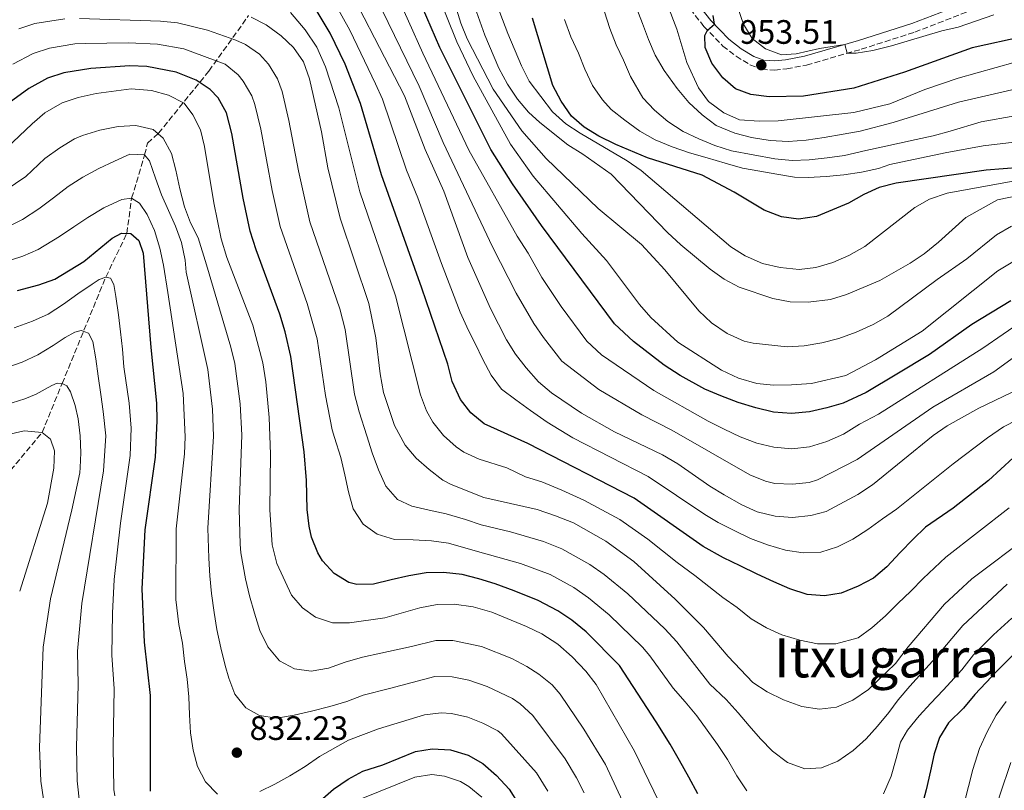
# Model space of a CAD drawing. Units: metres. Extents: x 658350 to 661810, y 4741820 to 4744212.
# Drawn here: x 659116 to 659407, y 4742118 to 4742346 of the extents above; entities that cross this region are included whole.
import ezdxf
from ezdxf.enums import TextEntityAlignment as Align

# ---------------------------------------------------------------- set-up
doc = ezdxf.new("R2010")
doc.units = ezdxf.units.M
doc.header["$MEASUREMENT"] = 0
doc.linetypes.add('DGN Style 3', pattern=[2.435891, 1.739922, -0.695969])
for name, color, linetype, lineweight in [('Acequia sin especificar', 4, 'Continuous', 0), ('Barranco lineal', 142, 'DGN Style 3', 13), ('Camino', 7, 'DGN Style 3', 0), ('Cota de punto acotado terreno', 7, 'Continuous', 0), ('Curva de nivel directora', 30, 'Continuous', 30), ('Curva de nivel intermedia', 30, 'Continuous', 0), ('Margen derecho', 7, 'Continuous', 0), ('Punto acotado terreno (símbolo)', 7, 'Continuous', 0), ('Texto de Área (paraje) menor', 7, 'Continuous', 0)]:
    doc.layers.add(name, color=color, linetype=linetype, lineweight=lineweight)
doc.styles.add('Style-Arial', font='arial.ttf')

# ---------------------------------------------------------------- blocks, each defined once
blk = doc.blocks.new('5PATER')
at = {"layer": 'Acequia sin especificar', "linetype": 'Continuous', "lineweight": 0}
h = blk.add_hatch(color=51, dxfattribs=at)
edge = h.paths.add_edge_path()
edge.add_ellipse((0, 0), major_axis=(-0.11, -0.111), ratio=0.999422, start_angle=0, end_angle=360)

msp = doc.modelspace()

# ---------------------------------------------------------------- linework, layer by layer
at = {"layer": 'Barranco lineal', "color": 142, "linetype": 'DGN Style 3', "lineweight": 13}
msp.add_polyline3d([(659111.8, 4742210.71, 800), (659122.66, 4742223.76, 805), (659128.57, 4742238.18, 810), (659141.48, 4742269.69, 820), (659147.7, 4742282.58, 825), (659149.12, 4742292.98, 830), (659152.92, 4742305.79, 835), (659153.83, 4742309.25, 837.28), (659157.06, 4742312.18, 840.09), (659171.94, 4742330.57, 852.58), (659183.69, 4742347, 865.14)], dxfattribs=at)
at = {"layer": 'Camino', "color": 7, "linetype": 'DGN Style 3', "lineweight": 0}
msp.add_polyline3d([(659312.67, 4742350.85, 947.69), (659318.22, 4742343.73, 949.53), (659323.79, 4742337.96, 951.98), (659327.72, 4742334.93, 952.57), (659331.78, 4742332.44, 952.9), (659335.3, 4742331.07, 953.51), (659339.08, 4742330.85, 953.81), (659342.69, 4742331.21, 954.12), (659348.54, 4742332.34, 954.43), (659364.69, 4742337, 955.2), (659380.51, 4742342.07, 955.5), (659405.45, 4742351.69, 956.8)], dxfattribs=at)
at = {"layer": 'Curva de nivel directora', "color": 30, "linetype": 'Continuous', "lineweight": 30, "flags": 128}
for points, elevation in [([(659408.9, 4742262.68), (659397.33, 4742255.7), (659384.88, 4742246.79), (659375.24, 4742241.02), (659366.11, 4742235.58), (659359.31, 4742232.43), (659354.5, 4742231.02), (659349.4, 4742229.8), (659344.07, 4742229.35), (659338.78, 4742229.75), (659333.55, 4742231), (659328.34, 4742232.61), (659323.18, 4742234.53), (659318.49, 4742236.55), (659311.18, 4742240.62), (659306.45, 4742243.62), (659297.37, 4742250.66), (659291.74, 4742255.81), (659270.22, 4742284.87), (659261.61, 4742297.2), (659255.26, 4742307.41), (659240.18, 4742337.5), (659233.82, 4742352.42)], 900), ([(659409.55, 4742216.22), (659402.26, 4742209.53), (659391.83, 4742201.4), (659383.66, 4742195.76), (659380.02, 4742192.19), (659376.23, 4742188.23), (659372.29, 4742184.03), (659368.36, 4742180.72), (659363.78, 4742178.27), (659358.79, 4742176.21), (659353.81, 4742175.43), (659348.71, 4742175.86), (659343.63, 4742177.53), (659338.86, 4742179.64), (659333.9, 4742181.84), (659328.96, 4742184.32), (659323.98, 4742186.73), (659318.03, 4742190.01), (659297.59, 4742204.37), (659266.15, 4742220.5), (659253.25, 4742226.29), (659249.36, 4742229.56), (659246.24, 4742233.47), (659243.82, 4742238.85), (659242.52, 4742243.96), (659234.87, 4742266.39), (659222.91, 4742299.85), (659216.77, 4742320.98), (659212.19, 4742332.56), (659207.81, 4742341.79), (659203.97, 4742348.12)], 875), ([(659411.67, 4742302.04), (659401.59, 4742301.3), (659375.02, 4742297.42), (659369.99, 4742296.16), (659365.45, 4742294.08), (659360.97, 4742291.5), (659351.48, 4742287.56), (659346.18, 4742286.8), (659341.09, 4742287.5), (659336.06, 4742289.45), (659327.18, 4742294.81), (659317.65, 4742299.78), (659301.56, 4742304.88), (659292.14, 4742308.84), (659287.11, 4742311.34), (659282.84, 4742313.96), (659279.05, 4742317.22), (659276.02, 4742321.71), (659273.6, 4742326.31), (659267.57, 4742346.21)], 925), ([(659429.18, 4742346.23), (659424.27, 4742344.33), (659412.74, 4742340.78), (659397.49, 4742337.47), (659377.44, 4742330.23), (659362.46, 4742325.53), (659347.68, 4742323.13), (659337.53, 4742322.93), (659332.05, 4742323.67), (659327.54, 4742325.27), (659323.76, 4742328.54), (659320.51, 4742332.88), (659318.62, 4742337.51), (659318.45, 4742341.08), (659319.29, 4742342.62), (659321.29, 4742344.44), (659320.98, 4742346.95)], 950), ([(659316.41, 4742116.97), (659313.8, 4742121.86), (659311.03, 4742126.78), (659308.25, 4742131.64), (659304.11, 4742138.21), (659293.3, 4742154.85), (659283.44, 4742164.86), (659279.18, 4742168.31), (659275.01, 4742171.06), (659269.27, 4742174.09), (659262.11, 4742176.92), (659256.52, 4742178.97), (659251.7, 4742180.53), (659246.74, 4742181.81), (659241.28, 4742182.39), (659236.14, 4742182.21), (659231.03, 4742181.38), (659225.76, 4742180.15), (659220.61, 4742178.93), (659215.61, 4742178.84), (659213.31, 4742179.42), (659208.96, 4742182.11), (659205.53, 4742185.78), (659204.11, 4742188.15), (659202.28, 4742192.78), (659201.58, 4742196.04), (659201, 4742200.99), (659200.8, 4742209.54), (659200.12, 4742218), (659196.19, 4742246.19), (659194.43, 4742253.46), (659192.95, 4742258.66), (659185.86, 4742277.71), (659184.16, 4742283.23), (659182.1, 4742293.02), (659178.71, 4742312.07), (659177.1, 4742318.22), (659174.65, 4742322.61), (659172.34, 4742325.06), (659168.2, 4742327.85), (659162.25, 4742330.28), (659153.58, 4742331.91), (659148.59, 4742332.07), (659137.02, 4742331.36), (659129.06, 4742330.02), (659124.3, 4742328.5), (659118.77, 4742325.42), (659108.45, 4742318.06)], 850), ([(659115.36, 4742265.74), (659121.74, 4742267.34), (659126.43, 4742269.08), (659134.97, 4742274.24), (659143.4, 4742281.15), (659146.11, 4742282.67), (659148.9, 4742282.51), (659151.2, 4742280.51), (659152.48, 4742276.69), (659154.74, 4742248.82), (659156.41, 4742232.39), (659156.56, 4742227.19), (659156.1, 4742216.41), (659152.98, 4742195.01), (659152.08, 4742177.53), (659152.85, 4742161.77), (659154.62, 4742145.98), (659154.57, 4742117.75)], 825), ([(659410.9, 4742159.31), (659404.46, 4742152.88), (659403.21, 4742151.48), (659398.25, 4742146.34), (659394.88, 4742142.23), (659390.44, 4742137.94), (659387.79, 4742133.63), (659386.2, 4742128.76), (659385.16, 4742123.7), (659383.9, 4742118.15), (659382.42, 4742112.61)], 850), ([(659198.46, 4742109.26), (659208.76, 4742118.29), (659213.07, 4742121.32), (659217.47, 4742123.69), (659223.29, 4742125.56), (659233, 4742129.47), (659237.94, 4742130.24), (659243.35, 4742129.98), (659248.53, 4742128.34), (659252.89, 4742125.9), (659256.95, 4742122.4), (659260.65, 4742118.32), (659263.53, 4742113.75)], 825)]:
    msp.add_lwpolyline(points, dxfattribs=dict(at, elevation=elevation))
at = {"layer": 'Curva de nivel intermedia', "color": 30, "linetype": 'Continuous', "lineweight": 0, "flags": 128}
for points, elevation in [([(659428.2, 4742244.71), (659399.4, 4742230.88), (659390.06, 4742225.74), (659385.99, 4742222.84), (659368.06, 4742208.3), (659363.73, 4742205.38), (659354.29, 4742200.38), (659349.83, 4742199.2), (659344.43, 4742198.66), (659339.3, 4742198.96), (659333.92, 4742200.24), (659329.38, 4742202.33), (659324.19, 4742205.28), (659319.92, 4742207.88), (659310.49, 4742214.43), (659305.97, 4742217.14), (659291.75, 4742223.97), (659282.03, 4742229.41), (659273.16, 4742235.46), (659269.34, 4742238.69), (659265.7, 4742242.82), (659262.53, 4742246.9), (659259.86, 4742251.13), (659255.16, 4742260.34), (659248.49, 4742275.46), (659241.37, 4742295.1), (659235.88, 4742307.35), (659229.71, 4742323.26), (659209, 4742363.54)], 885), ([(659403.83, 4742347.13), (659393.38, 4742343.54), (659388.51, 4742342.4), (659373.64, 4742337.97), (659368.09, 4742336.68), (659363.16, 4742335.86), (659360.56, 4742335.81), (659359.81, 4742338.41), (659352.34, 4742337.24), (659345.45, 4742335.64), (659341.09, 4742335.35), (659336.41, 4742337.15), (659332.51, 4742340.16), (659329.89, 4742344.41), (659324.73, 4742359.57)], 955), ([(659431.77, 4742238.22), (659406.72, 4742225.38), (659402, 4742222.19), (659391.84, 4742214.51), (659375.07, 4742201.09), (659370.95, 4742198.2), (659366.61, 4742195.06), (659362.17, 4742192.2), (659357.64, 4742189.98), (659352.78, 4742188.34), (659347.53, 4742188.16), (659342.36, 4742188.93), (659336.99, 4742190.51), (659331.99, 4742192.36), (659327.32, 4742194.72), (659322.41, 4742197.1), (659318.44, 4742199.52), (659301.78, 4742210.75), (659279.5, 4742222.18), (659271.91, 4742226.82), (659266.93, 4742230.23), (659262.59, 4742233.39), (659258.4, 4742236.54), (659255.33, 4742240.66), (659252.87, 4742245.3), (659250.58, 4742250.04), (659248.69, 4742253.87), (659246.23, 4742259.29), (659240.64, 4742273.64), (659233.7, 4742293.1), (659230.37, 4742301.29), (659223.19, 4742322.25), (659221.16, 4742326.82), (659213.58, 4742342.63), (659205.07, 4742357.89)], 880), ([(659456.33, 4742348.59), (659446.78, 4742343.5), (659437.69, 4742340.3), (659432.24, 4742339.15), (659415.76, 4742334.79), (659393.35, 4742328.43), (659383.45, 4742325.09), (659373.12, 4742320.9), (659362.5, 4742318.34), (659340.16, 4742315.89), (659334.57, 4742315.77), (659328.74, 4742316.18), (659324.06, 4742318.17), (659319.56, 4742321.59), (659316.62, 4742325.62), (659313.2, 4742333.05), (659310.17, 4742342.9), (659304.7, 4742357.42)], 945), ([(659412.61, 4742256.94), (659400.61, 4742248.66), (659369.83, 4742229.14), (659364.21, 4742226.17), (659359.42, 4742223.27), (659354.52, 4742221.1), (659349.37, 4742219.45), (659344.2, 4742218.93), (659338.83, 4742219.41), (659333.89, 4742220.58), (659328.94, 4742222.41), (659324.2, 4742224.68), (659319.47, 4742227.09), (659303.38, 4742236.11), (659287.96, 4742246.71), (659283.66, 4742250.77), (659276.04, 4742260.96), (659270.32, 4742269.58), (659266.31, 4742276.7), (659262.98, 4742281.74), (659248.79, 4742307.17), (659235.12, 4742335.8), (659226.7, 4742354.82)], 895), ([(659338.79, 4742237.77), (659333.81, 4742238.24), (659328.45, 4742239.75), (659323.41, 4742242.13), (659310.5, 4742250.42), (659302.48, 4742257.74), (659299.2, 4742261.52), (659289.39, 4742274.53), (659282.1, 4742282.52), (659267.79, 4742299.46), (659261.04, 4742308.96), (659250, 4742329.07), (659245.24, 4742339.19), (659239.11, 4742354.49)], 905), ([(659416.46, 4742250.78), (659403.88, 4742241.63), (659385.84, 4742231.25), (659363.53, 4742215.78), (659351.73, 4742209.73), (659349.32, 4742208.96), (659344.34, 4742208.45), (659339.17, 4742208.66), (659336.37, 4742209.32), (659331.73, 4742211.19), (659308.71, 4742224.38), (659299.82, 4742228.96), (659287.14, 4742236.49), (659276.27, 4742244.85), (659270.8, 4742251.84), (659267.99, 4742255.98), (659262.74, 4742264.96), (659255.73, 4742278.6), (659241.21, 4742309.49), (659234.12, 4742326.11), (659221.28, 4742352.51)], 890), ([(659415.99, 4742294.75), (659404.97, 4742292.52), (659395.6, 4742287.27), (659387.53, 4742279.98), (659383.31, 4742276.56), (659379.16, 4742273.77), (659370.14, 4742268.68), (659360.36, 4742264.51), (659355.57, 4742263.07), (659349.02, 4742262.21), (659343.68, 4742262.31), (659338.57, 4742263.31), (659328.63, 4742266.65), (659324.23, 4742269.03), (659320.05, 4742272.03), (659311.42, 4742279.17), (659307.47, 4742282.81), (659290.84, 4742300.05), (659282.4, 4742306.04), (659277.95, 4742308.79), (659269.76, 4742315.4), (659266.39, 4742318.42), (659263.17, 4742322.24), (659260.22, 4742326.66), (659257.61, 4742331.42), (659253.45, 4742341.2), (659249.5, 4742352.27)], 915), ([(659346.35, 4742271.93), (659340.76, 4742272.47), (659335.47, 4742273.72), (659330.44, 4742275.98), (659326.17, 4742278.57), (659299.62, 4742301.17), (659295.49, 4742304), (659281.68, 4742312.17), (659277.42, 4742315), (659273.49, 4742318.55), (659266.61, 4742327.53), (659264.28, 4742332.12), (659260.29, 4742341.64), (659256.34, 4742352.12)], 920), ([(659408.36, 4742201.43), (659389.66, 4742186.93), (659383.01, 4742180.63), (659379.32, 4742176.88), (659375.5, 4742173.15), (659371.88, 4742169.59), (659367.82, 4742166.02), (659363.8, 4742163.08), (659357.21, 4742161.27), (659351.75, 4742161.25), (659346.52, 4742162.31), (659341.26, 4742163.92), (659336.73, 4742166.04), (659332.15, 4742168.69), (659328.07, 4742172.03), (659323.81, 4742174.95), (659319.65, 4742178.2), (659315.54, 4742181.52), (659310.29, 4742185.28), (659301.65, 4742192.22), (659293.4, 4742197.98), (659282.71, 4742203.78), (659276.27, 4742206.72), (659270.29, 4742209.12), (659265.51, 4742210.59), (659259.99, 4742213.27), (659251.82, 4742215.86), (659247.26, 4742217.91), (659244.97, 4742219.45), (659241.28, 4742222.84), (659238.09, 4742226.75), (659236.24, 4742230.16), (659234.47, 4742234.82), (659227.05, 4742264.14), (659216.56, 4742294.86), (659210.35, 4742319.7), (659206.43, 4742331.78), (659203.82, 4742337.61), (659200.41, 4742342.75), (659196.07, 4742347.83)], 870), ([(659409.08, 4742284.76), (659404.66, 4742282.16), (659395.94, 4742275.03), (659387.09, 4742269), (659372.56, 4742258.08), (659368.2, 4742255.63), (659363.19, 4742253.41), (659358.07, 4742251.56), (659353.05, 4742250.26), (659347.79, 4742249.35), (659342.77, 4742249.03), (659332.74, 4742250.1), (659330.14, 4742250.74), (659325.04, 4742253.04), (659320.46, 4742256.14), (659316.75, 4742259.68), (659306.62, 4742271.83), (659299.78, 4742279.32), (659287.01, 4742289.96), (659271.57, 4742304.68), (659264.45, 4742312.86), (659255.94, 4742325.16), (659248.23, 4742340.07), (659246.39, 4742344.72), (659244.85, 4742349.79)], 910), ([(659416.21, 4742318.44), (659402.93, 4742316.08), (659400.09, 4742315.55), (659391, 4742312.78), (659385.93, 4742311.39), (659380.92, 4742310.35), (659375.98, 4742309.26), (659371.08, 4742308.2), (659366.03, 4742307.08), (659359.72, 4742305.62), (659354.66, 4742304.92), (659349.31, 4742304.29), (659344.24, 4742304.17), (659339.18, 4742304.57), (659326.36, 4742307.01), (659321.42, 4742308.55), (659316.73, 4742310.49), (659312.06, 4742312.66), (659307.56, 4742315.68), (659303.64, 4742318.97), (659300.15, 4742322.61), (659296.51, 4742328.98), (659294.4, 4742333.73), (659292.31, 4742338.34), (659290.38, 4742343.17), (659288.84, 4742348.11)], 935), ([(659415.99, 4742326.62), (659393.42, 4742321.33), (659374.09, 4742315.34), (659364.37, 4742312.79), (659359.37, 4742311.92), (659353.76, 4742310.92), (659348.44, 4742310.13), (659343.14, 4742309.74), (659337.82, 4742309.99), (659332.31, 4742310.91), (659327.34, 4742312.24), (659321.81, 4742314.5), (659317.7, 4742317.63), (659313.79, 4742321.29), (659310.32, 4742325.43), (659306.44, 4742330.7), (659303.78, 4742335.22), (659301.85, 4742339.89), (659300.03, 4742344.64), (659298.2, 4742349.42)], 940), ([(659129.36, 4742345.99), (659120.52, 4742344.65), (659115.78, 4742343.06)], 860), ([(659407.85, 4742178.88), (659394.73, 4742166.71), (659386.63, 4742157.1), (659379.07, 4742148.81), (659375.65, 4742144.7), (659372.86, 4742140.97), (659369.51, 4742136.96), (659366.14, 4742133.19), (659362.31, 4742129.76), (659357.77, 4742126.62), (659353, 4742124.59), (659347.99, 4742124.33), (659342.9, 4742126.21), (659338.48, 4742129.57), (659334.97, 4742133.19), (659331.53, 4742137.04), (659328.3, 4742140.89), (659324.78, 4742144.85), (659319.91, 4742149.36), (659310.19, 4742161.9), (659306.66, 4742165.66), (659295.73, 4742176.05), (659288.7, 4742181.79), (659284.47, 4742184.75), (659276.22, 4742189.39), (659270.8, 4742191.55), (659261.1, 4742194.38), (659252.41, 4742196.45), (659247.72, 4742197.99), (659242.07, 4742199.66), (659237.01, 4742200.8), (659231.91, 4742202), (659227.64, 4742203.97), (659224.2, 4742207.87), (659222.09, 4742212.72), (659220.23, 4742217.68), (659218.59, 4742222.75), (659216.35, 4742229.81), (659214.93, 4742235.09), (659212.16, 4742254.22), (659210.61, 4742260.25), (659201.8, 4742285.98), (659198.37, 4742301.06), (659195.58, 4742315.95), (659193.62, 4742324.48), (659192.21, 4742328.26), (659189.52, 4742332.56), (659186.88, 4742335.55), (659182.8, 4742338.41), (659179.92, 4742339.72), (659171.55, 4742342.65), (659162.62, 4742344.79), (659157.65, 4742345.34), (659133.72, 4742346.13)], 860), ([(659414.46, 4742193.32), (659397.4, 4742180.49), (659389.29, 4742173.03), (659378.54, 4742160.37), (659374.8, 4742155.48), (659366.88, 4742147.74), (659362.17, 4742144.59), (659357.35, 4742142.55), (659352.39, 4742141.95), (659347.12, 4742142.8), (659341.75, 4742144.72), (659336.88, 4742147.12), (659332.68, 4742149.83), (659325.34, 4742157.53), (659318.13, 4742166.12), (659309.68, 4742174.47), (659297.52, 4742185.63), (659289.21, 4742191.6), (659279.69, 4742197.05), (659274.34, 4742199.15), (659268.9, 4742200.94), (659253.21, 4742204.54), (659243.52, 4742208.35), (659241.11, 4742209.61), (659237.02, 4742212.84), (659233.14, 4742216.18), (659229.95, 4742220.03), (659226.83, 4742225.78), (659223.51, 4742235.53), (659222.51, 4742241.03), (659221.25, 4742251.68), (659219.23, 4742261.89), (659210.69, 4742287.12), (659207.07, 4742301.94), (659205.26, 4742312.55), (659201.67, 4742328.26), (659199.89, 4742333.25), (659196.95, 4742337.54), (659193.29, 4742340.95), (659188.84, 4742344.2), (659184.41, 4742346.51)], 865), ([(659415.67, 4742310.19), (659400.73, 4742308.43), (659389.45, 4742306.41), (659373.1, 4742302.94), (659369.82, 4742301.74), (659364.74, 4742300.7), (659359.52, 4742299.92), (659354.35, 4742299.35), (659349.02, 4742299.09), (659344.97, 4742299.2), (659339.72, 4742300.04), (659334.77, 4742300.98), (659329.57, 4742301.9), (659324.44, 4742303.36), (659319.21, 4742304.92), (659313.98, 4742306.37), (659308.79, 4742308.14), (659303.78, 4742310.2), (659299.32, 4742312.8), (659294.84, 4742316.02), (659290.84, 4742319.21), (659288.24, 4742322.03), (659285.24, 4742326.28), (659282.99, 4742331.15), (659281.12, 4742335.85), (659278.87, 4742340.72), (659276.99, 4742345.76)], 930), ([(659330.85, 4742117.78), (659327.98, 4742122.3), (659325.13, 4742127.06), (659322.18, 4742131.55), (659319.13, 4742135.8), (659316.08, 4742139.98), (659312.64, 4742144.09), (659309.12, 4742148.13), (659302.25, 4742157.69), (659300.02, 4742160.29), (659290.25, 4742169.85), (659284.13, 4742174.91), (659279.74, 4742177.91), (659272.74, 4742181.74), (659264.02, 4742185.01), (659250.62, 4742188.79), (659242.77, 4742191.07), (659237.74, 4742191.76), (659232.29, 4742191.97), (659226.77, 4742192.16), (659221.69, 4742193.72), (659217.48, 4742196.64), (659214.53, 4742201.16), (659213.23, 4742206.18), (659212.14, 4742211.26), (659210.91, 4742216.31), (659209.04, 4742222.24), (659208.39, 4742224.49), (659206.36, 4742234.65), (659203.92, 4742251.42), (659201, 4742261.83), (659192.97, 4742284.61), (659190.63, 4742295.27), (659187.27, 4742313.4), (659185.56, 4742320.7), (659184.65, 4742323.24), (659182.08, 4742327.59), (659180.63, 4742329.49), (659176.76, 4742332.62), (659164.49, 4742337.12), (659156.77, 4742338.49), (659148.19, 4742338.88), (659135.37, 4742338.75), (659132.32, 4742338.56), (659124.8, 4742337.33), (659120.04, 4742335.78), (659114.03, 4742332.63)], 855), ([(659160.01, 4742323.43), (659154.99, 4742324.81), (659148.98, 4742325.26), (659138.67, 4742323.97), (659133.31, 4742322.77), (659128.56, 4742321.21), (659123.51, 4742318.22), (659119.69, 4742315), (659112.15, 4742307.81)], 845), ([(659307.64, 4742108.94), (659297.66, 4742129.6), (659286.37, 4742149.26), (659283.29, 4742153.2), (659279.3, 4742157.45), (659275, 4742161.13), (659270.27, 4742164.22), (659265.79, 4742166.43), (659255.52, 4742170.6), (659250, 4742172.19), (659244.39, 4742172.99), (659239.39, 4742172.93), (659234.31, 4742171.89), (659223.9, 4742168.94), (659213.47, 4742167.44), (659208.47, 4742167.51), (659203.44, 4742169.15), (659199.6, 4742171.87), (659196.33, 4742175.65), (659192, 4742184.97), (659190.68, 4742190.54), (659189.91, 4742200.92), (659190.18, 4742217.33), (659189.76, 4742228.2), (659188.73, 4742238.75), (659187.84, 4742244.36), (659184.89, 4742255.49), (659177.21, 4742275.44), (659175.58, 4742280.93), (659173.38, 4742291.66), (659170.64, 4742308.29), (659169.46, 4742313.15), (659167.22, 4742317.63), (659164.68, 4742321.05), (659160.01, 4742323.43)], 845), ([(659289.13, 4742125.64), (659282.75, 4742136.04), (659275.69, 4742146.37), (659273.36, 4742149.11), (659269.47, 4742152.32), (659265.91, 4742154.62), (659261.48, 4742156.91), (659252.47, 4742160.45), (659244.02, 4742162.25), (659239.02, 4742162.26), (659231.81, 4742160.47), (659222.77, 4742158.48), (659217.29, 4742157.3), (659212.22, 4742155.84), (659207.26, 4742154.09), (659202.2, 4742153.18), (659197.22, 4742153.9), (659192.79, 4742156.26), (659189.35, 4742160.38), (659187.02, 4742165.25), (659185.4, 4742170.37), (659183.94, 4742175.42), (659182.79, 4742180.5), (659181.41, 4742188.2), (659181.17, 4742190.7), (659180.92, 4742201.08), (659181.69, 4742222.95), (659181.15, 4742232.18), (659179.6, 4742244.09), (659178.44, 4742248.95), (659171.23, 4742273.26), (659168.77, 4742281.26), (659166.5, 4742285.74), (659164.71, 4742290.46), (659163.35, 4742295.8), (659162.14, 4742301.22), (659160.92, 4742306.17), (659158.44, 4742310.69), (659155.45, 4742313.27), (659150.35, 4742314.43), (659145.1, 4742314.2), (659139.68, 4742313.13), (659134.63, 4742311.56), (659132.21, 4742310.52), (659127.92, 4742307.91), (659123.51, 4742304.7), (659117.85, 4742299.42), (659111.75, 4742295.26)], 840), ([(659112.17, 4742284.33), (659116.9, 4742286.69), (659121.68, 4742289.8), (659125.98, 4742293.12), (659130.36, 4742296.46), (659134.65, 4742299.2), (659139.38, 4742301.75), (659144.02, 4742303.97), (659148.61, 4742305.98), (659152.92, 4742305.79), (659154.35, 4742303.98), (659156.16, 4742298.89), (659157.96, 4742293.95), (659159.99, 4742289.37), (659162.05, 4742284.75), (659163.85, 4742279.92), (659164.94, 4742274.66), (659165.25, 4742271.08), (659171.67, 4742242.34), (659173, 4742230.59), (659173.31, 4742222.7), (659171.63, 4742195.47), (659171.93, 4742186.63), (659172.24, 4742181.35), (659172.7, 4742176.13), (659173.47, 4742170.54), (659174.32, 4742165.51), (659175.5, 4742160.12), (659176.73, 4742154.86), (659177.82, 4742151.09), (659179.65, 4742146.37), (659182.85, 4742142.38), (659186.94, 4742140.07), (659191.95, 4742139.27), (659197.17, 4742140.23), (659202.3, 4742141.41), (659207.69, 4742142.72), (659212.73, 4742144.23), (659217.53, 4742146.06), (659225.32, 4742148.04), (659238.66, 4742151.58), (659243.87, 4742151.49), (659248.76, 4742150.49), (659254.15, 4742148.65), (659261.6, 4742145.09), (659263.95, 4742143.52), (659267.63, 4742140.12), (659277.25, 4742127.29), (659280.59, 4742121.67), (659282.8, 4742117.19)], 835), ([(659411.13, 4742298.31), (659390.09, 4742294.49), (659384.83, 4742292.73), (659380.5, 4742290.24), (659365.78, 4742278.74), (659361.02, 4742276.05), (659356.3, 4742273.93), (659351.32, 4742272.52), (659346.35, 4742271.93)], 920), ([(659110.56, 4742273.82), (659116.95, 4742275.83), (659121.54, 4742277.82), (659127.75, 4742281.69), (659132.03, 4742284.51), (659136.19, 4742287.32), (659140.89, 4742290.17), (659146.18, 4742292.63), (659149.12, 4742292.98), (659151.43, 4742291.52), (659153.7, 4742288.12), (659155.9, 4742283.46), (659157.47, 4742278.2), (659158.53, 4742273.23), (659159.84, 4742265.13), (659164.36, 4742235.28), (659164.92, 4742222.44), (659164.7, 4742217.44), (659162.3, 4742195.24), (659162.22, 4742174.4), (659163.08, 4742166.94), (659164.14, 4742161.51), (659164.76, 4742156.06), (659165.49, 4742150.79), (659166.04, 4742145.65), (659166.22, 4742140.31), (659166.55, 4742135.01), (659167.25, 4742129.82), (659168.58, 4742124.98), (659170.92, 4742120.53), (659174.49, 4742116.84)], 830), ([(659414.88, 4742277.46), (659405.06, 4742271.49), (659382.68, 4742253.66), (659368.88, 4742245.19), (659360.11, 4742240.63), (659349.95, 4742238.23), (659344.08, 4742237.8), (659338.79, 4742237.77)], 905), ([(659114.45, 4742254.62), (659119.8, 4742256.62), (659124.42, 4742258.68), (659128.94, 4742261.65), (659133.22, 4742264.68), (659137.45, 4742267.62), (659139.5, 4742268.95), (659141.48, 4742269.69), (659142.91, 4742269.3), (659143.86, 4742267.43), (659144.43, 4742263.89), (659145.19, 4742258.51), (659145.83, 4742253.5), (659146.38, 4742248.36), (659146.84, 4742243.14), (659148.42, 4742232.45), (659149.01, 4742224.97), (659148.66, 4742216.89), (659145.8, 4742196.98), (659143.99, 4742180.29), (659143.44, 4742170.31), (659143.25, 4742157.96), (659143.96, 4742147.98), (659143.69, 4742130.93), (659143.88, 4742118.18), (659144.14, 4742116.37)], 820), ([(659111.92, 4742242.89), (659116.78, 4742244.53), (659121.36, 4742246.67), (659125.96, 4742249.46), (659129.47, 4742251.82), (659132.28, 4742253.34), (659134.19, 4742253.85), (659136.36, 4742253.1), (659137.64, 4742250.6), (659138.52, 4742245.55), (659139.22, 4742240.41), (659140.01, 4742234.95), (659140.71, 4742229.92), (659141.45, 4742222.75), (659140.78, 4742212.38), (659134.43, 4742173.17), (659133.1, 4742159.12), (659133.32, 4742149.12), (659132.79, 4742130.76), (659133.02, 4742120.76), (659133.8, 4742113.64)], 815), ([(659111.95, 4742231.87), (659117.56, 4742233.66), (659120.88, 4742235.03), (659123.56, 4742236.53), (659125.51, 4742237.62), (659127.15, 4742238.31), (659128.57, 4742238.18), (659130, 4742237.52), (659131.09, 4742235.8), (659132.38, 4742231.68), (659133.32, 4742227.75), (659133.88, 4742222.79), (659134.08, 4742217.72), (659133.88, 4742213.39), (659133.77, 4742211.83), (659131.44, 4742200.92), (659125.16, 4742174.54), (659122.94, 4742160.27), (659121.89, 4742130.64), (659122.31, 4742120.65), (659127.09, 4742088.06)], 810), ([(659107.4, 4742221.95), (659117.38, 4742224.22), (659122.66, 4742223.76), (659125.17, 4742221.75), (659126.34, 4742218.31), (659126.17, 4742213.2), (659124.26, 4742202.89), (659116.03, 4742176.88)], 805), ([(659409.21, 4742168.85), (659403.74, 4742163.89), (659397.9, 4742157.99), (659394.42, 4742153.62), (659388.89, 4742147.55), (659385.28, 4742143.75), (659381.85, 4742139.98), (659378.41, 4742135.76), (659376.3, 4742132.25), (659374.97, 4742127.36), (659373.52, 4742122.13), (659371.32, 4742116.99)], 855), ([(659407.53, 4742144.2), (659404.56, 4742140.18), (659401.86, 4742135.29), (659399.59, 4742130.3), (659397.68, 4742124.14), (659395.06, 4742114.13)], 845), ([(659186.96, 4742117.62), (659191.47, 4742119.81), (659195.89, 4742122.23), (659200.39, 4742125), (659204.67, 4742128.02), (659213.16, 4742132.84), (659222.07, 4742136.2), (659235.63, 4742140.25), (659240.62, 4742140.9), (659243.61, 4742140.73), (659248.43, 4742139.59), (659252.85, 4742137.87), (659257.33, 4742135.6), (659258.42, 4742134.71), (659268.74, 4742123.1), (659272.06, 4742117.71)], 830), ([(659408.92, 4742126.24), (659405.6, 4742116.56), (659397.54, 4742090.33), (659393.3, 4742079.45), (659380.92, 4742054.41), (659379.69, 4742051.44), (659375.42, 4742041.32), (659372.93, 4742036.97), (659369.93, 4742032.81), (659366.34, 4742029.3), (659362.19, 4742026.35), (659357.66, 4742025.11), (659352.39, 4742025.78), (659347.67, 4742028.08), (659343.36, 4742030.84), (659339.02, 4742034.07), (659335.24, 4742037.67), (659327.8, 4742045.02), (659323.61, 4742050.33), (659320.92, 4742054.54), (659315.6, 4742065.36), (659298.59, 4742105.2), (659289.13, 4742125.64)], 840), ([(659216.42, 4742115.22), (659232.83, 4742121.91), (659237.78, 4742122.65), (659241.55, 4742122.18), (659246.24, 4742120.58), (659248.71, 4742119.12), (659252.61, 4742115.91)], 820)]:
    msp.add_lwpolyline(points, dxfattribs=dict(at, elevation=elevation))
at = {"layer": 'Margen derecho', "color": 7, "linetype": 'Continuous', "lineweight": 0}
msp.add_polyline3d([(659314.72, 4742352.61, 947.69), (659320.27, 4742345.5, 949.53), (659325.6, 4742339.98, 951.98), (659329.26, 4742337.15, 952.57), (659332.99, 4742334.87, 952.9), (659335.88, 4742333.74, 953.51), (659339.03, 4742333.56, 953.81), (659342.3, 4742333.88, 954.12), (659347.91, 4742334.97, 954.43), (659363.91, 4742339.59, 955.2), (659379.61, 4742344.62, 955.5), (659404.43, 4742354.19, 956.8)], dxfattribs=at)

# ---------------------------------------------------------------- block references
at = {"layer": 'Punto acotado terreno (símbolo)', "color": 7, "linetype": 'Continuous', "lineweight": 0, "xscale": 10, "yscale": 10, "zscale": 10}
for p in [(659335.17, 4742332.3, 953.51), (659180.21, 4742129.11, 832.23)]:
    msp.add_blockref('5PATER', p, dxfattribs=at)

# ---------------------------------------------------------------- texts
at = {"layer": 'Cota de punto acotado terreno', "color": 7, "linetype": 'Continuous', "lineweight": 0, "style": 'Style-Arial'}
for s, p in [('953.51', (659328.69, 4742338.61, 953.51)), ('832.23', (659183.96, 4742132.86, 832.23))]:
    msp.add_text(s, height=7, dxfattribs=at).set_placement(p)
at = {"layer": 'Texto de Área (paraje) menor', "color": 7, "linetype": 'Continuous', "lineweight": 0, "style": 'Style-Arial'}
msp.add_text('Itxugarra', height=11.5, dxfattribs=at).set_placement((659372.2, 4742157.12, 868.92), align=Align.MIDDLE_CENTER)

doc.saveas('drawing.dxf')
